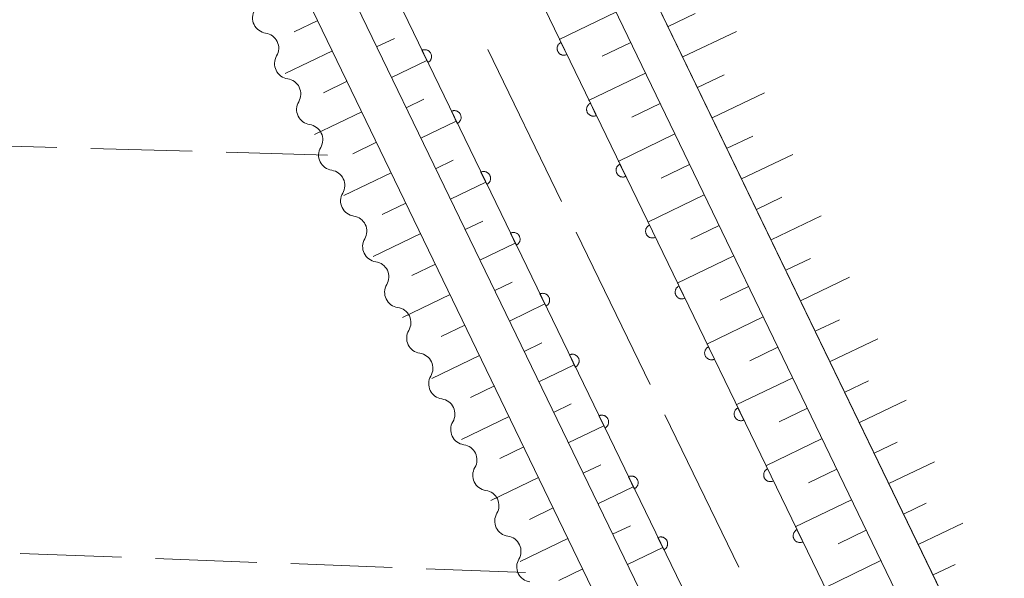
# Model space of a CAD drawing. Units: millimetres. Extents: x -76000 to -74000, y 31500 to 33000.
# Drawn here: x -75611 to -75538, y 32169 to 32210 of the extents above; entities that cross this region are included whole.
import ezdxf

# ---------------------------------------------------------------- set-up
doc = ezdxf.new("R2010")
doc.units = ezdxf.units.MM
for name, color, linetype, lineweight in [('110600_大字・町・丁目界', 7, 'Continuous', 20), ('210100_道路縁（街区線）', 7, 'Continuous', 15), ('510200_一条河川、細流', 7, 'Continuous', 15), ('610111_人工斜面(上)', 7, 'Continuous', 9), ('610199_人工斜面(中)', 7, 'Continuous', 9), ('611000_被覆(直)', 7, 'Continuous', 20), ('630200_耕地界', 7, 'Continuous', 9)]:
    doc.layers.add(name, color=color, linetype=linetype, lineweight=lineweight)

msp = doc.modelspace()

# ---------------------------------------------------------------- linework, layer by layer
at = {"layer": '110600_大字・町・丁目界'}
for p, q in [((-75576.417, 32208.167), (-75570.964, 32196.919)), ((-75569.874, 32194.669), (-75564.422, 32183.421)), ((-75563.331, 32181.171), (-75557.879, 32169.923))]:
    msp.add_line(p, q, dxfattribs=at)
at = {"layer": '210100_道路縁（街区線）', "flags": 128}
for points in [[(-75535.91, 32347.6), (-75594, 32322.07), (-75596.64, 32320.81), (-75597.83, 32318.45), (-75605.97, 32314.93), (-75607.78, 32313.14), (-75608.64, 32311.95), (-75609.3, 32310.5), (-75609.43, 32308.79), (-75608.51, 32305.35), (-75570.66, 32225.52), (-75524.48, 32129.9), (-75524.15, 32129.22), (-75521.81, 32128.31), (-75519.42, 32128.27), (-75517.26, 32128.45), (-75427.57, 32170.93), (-75426.4, 32171.85)], [(-75376.12, 31809.09), (-75375.02, 31813.66), (-75375.56, 31815.76), (-75454, 31977.46), (-75527.18, 32128.6), (-75573.36, 32224.23), (-75611.22, 32304.07), (-75612.17, 32305.38), (-75613.59, 32306.42), (-75614.08, 32306.79)]]:
    msp.add_lwpolyline(points, dxfattribs=at)
at = {"layer": '510200_一条河川、細流'}
for centre in [(-75592.654807, 32210.491501), (-75591.028379, 32207.112561), (-75589.401951, 32203.733622), (-75587.775523, 32200.354682), (-75586.149095, 32196.975743), (-75584.522667, 32193.596803), (-75582.896239, 32190.217864), (-75581.269811, 32186.838924), (-75579.643383, 32183.459985), (-75578.016955, 32180.081045), (-75576.390527, 32176.702106), (-75574.764099, 32173.323166), (-75573.137671, 32169.944227)]:
    msp.add_arc(centre, 1.129844, 149.583892, 261.823108, dxfattribs=at)
at = {"layer": '510200_一条河川、細流', "extrusion": (0, 0, -1)}
for centre, start, end in [((75592.974946, 32208.2565), 98.126139, 154.2965), ((75592.974946, 32208.2565), 154.2965, 210.466861), ((75591.348518, 32204.87756), 98.126139, 154.2965), ((75591.348518, 32204.87756), 154.2965, 210.466861), ((75589.72209, 32201.498621), 98.126139, 154.2965), ((75589.72209, 32201.498621), 154.2965, 210.466861), ((75588.095662, 32198.119681), 98.126139, 154.2965), ((75588.095662, 32198.119681), 154.2965, 210.466861), ((75586.469234, 32194.740742), 98.126139, 154.2965), ((75586.469234, 32194.740742), 154.2965, 210.466861), ((75584.842806, 32191.361802), 98.126139, 154.2965), ((75584.842806, 32191.361802), 154.2965, 210.466861), ((75583.216378, 32187.982863), 98.126139, 154.2965), ((75583.216378, 32187.982863), 154.2965, 210.466861), ((75581.58995, 32184.603923), 98.126139, 154.2965), ((75581.58995, 32184.603923), 154.2965, 210.466861), ((75579.963522, 32181.224984), 98.126139, 154.2965), ((75579.963522, 32181.224984), 154.2965, 210.466861), ((75578.337094, 32177.846044), 98.126139, 154.2965), ((75578.337094, 32177.846044), 154.2965, 210.466861), ((75576.710666, 32174.467105), 98.126139, 154.2965), ((75576.710666, 32174.467105), 154.2965, 210.466861), ((75575.084238, 32171.088165), 98.126139, 154.2965), ((75575.084238, 32171.088165), 154.2965, 210.466861)]:
    msp.add_arc(centre, 1.127969, start, end, dxfattribs=at)
at = {"layer": '610111_人工斜面(上)', "flags": 128}
for points in [[(-75652.16, 32325.51), (-75651.32, 32325.07), (-75649.01, 32322.99), (-75646.71, 32320.24), (-75644.58, 32315.96), (-75638.96, 32303.69), (-75636.62, 32300.11), (-75634.95, 32297.35), (-75631.16, 32293.22), (-75626.37, 32287.09), (-75620.83, 32276.73), (-75596.46, 32225.81), (-75556.21, 32142.49), (-75519.54, 32067.74), (-75496.17, 32018.71)], [(-75493.87, 32139.52), (-75517.26, 32128.45), (-75519.42, 32128.27), (-75521.81, 32128.31), (-75524.15, 32129.22), (-75570.66, 32225.52), (-75608.51, 32305.35), (-75609.43, 32308.79), (-75609.3, 32310.5), (-75608.64, 32311.95), (-75607.78, 32313.14)], [(-75614.08, 32306.79), (-75613.59, 32306.42), (-75612.17, 32305.38), (-75611.22, 32304.07), (-75573.36, 32224.23), (-75527.18, 32128.6), (-75454, 31977.46), (-75390.01, 31845.54)], [(-75392.15, 31809.9), (-75405.4, 31837.89), (-75414.78, 31857.81), (-75423.86, 31877.05), (-75440.34, 31910.84), (-75455.61, 31942.09), (-75465.68, 31962.91), (-75475.29, 31982.4), (-75541.65, 32119.59), (-75623.72, 32289.11), (-75627.29, 32294.66), (-75629.47, 32299)]]:
    msp.add_lwpolyline(points, dxfattribs=at)
at = {"layer": '610199_人工斜面(中)', "flags": 128}
for points in [[(-75566.94, 32210.92), (-75571.14, 32208.89)], [(-75563.09, 32209.86), (-75561.09, 32210.81)], [(-75588.97, 32210.31), (-75590.71, 32209.47)], [(-75584.62, 32208.35), (-75583.31, 32208.98)], [(-75562.01, 32207.61), (-75558.05, 32209.49)], [(-75565.85, 32208.67), (-75567.95, 32207.66)], [(-75587.89, 32208.06), (-75591.37, 32206.38)], [(-75583.53, 32206.1), (-75580.92, 32207.36)], [(-75564.76, 32206.42), (-75568.96, 32204.39)], [(-75560.92, 32205.36), (-75558.96, 32206.29)], [(-75586.8, 32205.81), (-75588.54, 32204.97)], [(-75559.83, 32203.11), (-75555.96, 32204.95)], [(-75582.44, 32203.85), (-75581.14, 32204.48)], [(-75563.68, 32204.17), (-75565.77, 32203.16)], [(-75585.71, 32203.56), (-75589.2, 32201.87)], [(-75581.35, 32201.6), (-75578.74, 32202.86)], [(-75562.59, 32201.92), (-75566.78, 32199.89)], [(-75558.74, 32200.86), (-75556.83, 32201.77)], [(-75584.62, 32201.31), (-75586.37, 32200.46)], [(-75557.66, 32198.6), (-75553.87, 32200.41)], [(-75580.26, 32199.35), (-75578.96, 32199.98)], [(-75561.5, 32199.67), (-75563.6, 32198.66)], [(-75583.54, 32199.06), (-75587.03, 32197.37)], [(-75579.17, 32197.1), (-75576.56, 32198.36)], [(-75560.42, 32197.42), (-75564.6, 32195.4)], [(-75582.45, 32196.81), (-75584.2, 32195.96)], [(-75556.57, 32196.35), (-75554.7, 32197.25)], [(-75555.48, 32194.1), (-75551.78, 32195.87)], [(-75578.08, 32194.85), (-75576.78, 32195.48)], [(-75559.33, 32195.17), (-75561.42, 32194.16)], [(-75581.36, 32194.56), (-75584.87, 32192.86)], [(-75576.99, 32192.6), (-75574.38, 32193.86)], [(-75558.24, 32192.91), (-75562.42, 32190.9)], [(-75580.27, 32192.3), (-75582.03, 32191.46)], [(-75554.39, 32191.85), (-75552.57, 32192.73)], [(-75575.9, 32190.35), (-75574.6, 32190.98)], [(-75553.31, 32189.6), (-75549.69, 32191.33)], [(-75579.19, 32190.05), (-75582.7, 32188.36)], [(-75557.15, 32190.66), (-75559.24, 32189.65)], [(-75574.81, 32188.1), (-75572.2, 32189.36)], [(-75556.07, 32188.41), (-75560.24, 32186.4)], [(-75552.22, 32187.35), (-75550.43, 32188.2)], [(-75578.1, 32187.8), (-75579.86, 32186.95)], [(-75573.72, 32185.85), (-75572.42, 32186.48)], [(-75551.13, 32185.1), (-75547.6, 32186.79)], [(-75554.98, 32186.16), (-75557.06, 32185.15)], [(-75577.01, 32185.55), (-75580.53, 32183.85)], [(-75572.63, 32183.6), (-75570.03, 32184.86)], [(-75553.89, 32183.91), (-75558.06, 32181.9)], [(-75550.05, 32182.85), (-75548.3, 32183.68)], [(-75575.92, 32183.3), (-75577.68, 32182.45)], [(-75548.96, 32180.6), (-75545.51, 32182.25)], [(-75571.55, 32181.35), (-75570.24, 32181.98)], [(-75552.8, 32181.66), (-75554.89, 32180.65)], [(-75574.84, 32181.05), (-75578.36, 32179.35)], [(-75570.46, 32179.1), (-75567.85, 32180.36)], [(-75551.72, 32179.41), (-75555.88, 32177.4)], [(-75547.87, 32178.34), (-75546.17, 32179.16)], [(-75573.75, 32178.8), (-75575.51, 32177.95)], [(-75546.78, 32176.09), (-75543.42, 32177.7)], [(-75569.37, 32176.85), (-75568.06, 32177.48)], [(-75550.63, 32177.16), (-75552.71, 32176.15)], [(-75572.66, 32176.55), (-75576.19, 32174.84)], [(-75568.28, 32174.6), (-75565.67, 32175.86)], [(-75549.54, 32174.9), (-75553.7, 32172.9)], [(-75571.57, 32174.3), (-75573.34, 32173.44)], [(-75545.7, 32173.84), (-75544.04, 32174.64)], [(-75567.19, 32172.35), (-75565.88, 32172.98)], [(-75548.46, 32172.65), (-75550.53, 32171.65)], [(-75544.61, 32171.59), (-75541.33, 32173.16)], [(-75570.49, 32172.04), (-75574.02, 32170.34)], [(-75566.1, 32170.1), (-75563.49, 32171.36)], [(-75547.37, 32170.4), (-75551.52, 32168.4)], [(-75569.4, 32169.79), (-75571.17, 32168.94)], [(-75543.52, 32169.34), (-75541.9, 32170.11)]]:
    msp.add_lwpolyline(points, dxfattribs=at)
at = {"layer": '611000_被覆(直)', "flags": 128}
for points in [[(-75617.68, 32304.97), (-75616.47, 32302.56), (-75461.35, 31982.26), (-75393.84, 31843.65)], [(-75387.7, 31809.63), (-75469.9, 31978.11), (-75624.99, 32298.36), (-75626.16, 32300.68)], [(-75571.007, 32208.686), (-75571.046, 32208.665), (-75571.082, 32208.641), (-75571.116, 32208.615), (-75571.148, 32208.585), (-75571.177, 32208.552), (-75571.203, 32208.517), (-75571.226, 32208.48), (-75571.245, 32208.441), (-75571.262, 32208.4), (-75571.274, 32208.358), (-75571.283, 32208.316), (-75571.288, 32208.272), (-75571.289, 32208.229), (-75571.287, 32208.185), (-75571.28, 32208.142), (-75571.27, 32208.1), (-75571.257, 32208.059), (-75571.239, 32208.018), (-75571.218, 32207.979), (-75571.194, 32207.943), (-75571.168, 32207.909), (-75571.138, 32207.877), (-75571.105, 32207.849), (-75571.07, 32207.822), (-75571.033, 32207.799), (-75570.994, 32207.78), (-75570.954, 32207.763), (-75570.911, 32207.751), (-75570.869, 32207.742), (-75570.826, 32207.737), (-75570.782, 32207.736), (-75570.738, 32207.739), (-75570.695, 32207.745), (-75570.653, 32207.755), (-75570.612, 32207.769), (-75570.571, 32207.786)], [(-75570.571, 32207.786), (-75571.007, 32208.686)], [(-75580.842, 32207.197), (-75580.803, 32207.218), (-75580.767, 32207.242), (-75580.733, 32207.269), (-75580.701, 32207.299), (-75580.673, 32207.332), (-75580.646, 32207.367), (-75580.623, 32207.403), (-75580.604, 32207.443), (-75580.587, 32207.483), (-75580.575, 32207.525), (-75580.566, 32207.568), (-75580.561, 32207.611), (-75580.56, 32207.655), (-75580.562, 32207.698), (-75580.569, 32207.742), (-75580.579, 32207.783), (-75580.592, 32207.825), (-75580.61, 32207.865), (-75580.631, 32207.904), (-75580.655, 32207.94), (-75580.681, 32207.974), (-75580.711, 32208.006), (-75580.744, 32208.035), (-75580.779, 32208.061), (-75580.816, 32208.084), (-75580.855, 32208.103), (-75580.896, 32208.12), (-75580.938, 32208.132), (-75580.98, 32208.141), (-75581.024, 32208.146), (-75581.067, 32208.147), (-75581.111, 32208.145), (-75581.154, 32208.138), (-75581.196, 32208.128), (-75581.237, 32208.115), (-75581.278, 32208.097)], [(-75581.278, 32208.097), (-75580.842, 32207.197)], [(-75568.828, 32204.186), (-75568.867, 32204.165), (-75568.903, 32204.141), (-75568.937, 32204.114), (-75568.969, 32204.084), (-75568.997, 32204.052), (-75569.024, 32204.017), (-75569.047, 32203.98), (-75569.066, 32203.941), (-75569.083, 32203.9), (-75569.095, 32203.858), (-75569.104, 32203.816), (-75569.109, 32203.772), (-75569.11, 32203.728), (-75569.107, 32203.685), (-75569.101, 32203.642), (-75569.091, 32203.6), (-75569.077, 32203.559), (-75569.06, 32203.518), (-75569.039, 32203.479), (-75569.015, 32203.443), (-75568.988, 32203.409), (-75568.958, 32203.377), (-75568.926, 32203.349), (-75568.891, 32203.322), (-75568.854, 32203.299), (-75568.815, 32203.28), (-75568.774, 32203.263), (-75568.732, 32203.251), (-75568.69, 32203.242), (-75568.646, 32203.237), (-75568.602, 32203.236), (-75568.559, 32203.238), (-75568.516, 32203.245), (-75568.474, 32203.255), (-75568.432, 32203.269), (-75568.392, 32203.286)], [(-75568.392, 32203.286), (-75568.828, 32204.186)], [(-75578.663, 32202.697), (-75578.624, 32202.718), (-75578.588, 32202.742), (-75578.554, 32202.769), (-75578.522, 32202.799), (-75578.493, 32202.832), (-75578.467, 32202.867), (-75578.444, 32202.903), (-75578.425, 32202.942), (-75578.408, 32202.983), (-75578.396, 32203.025), (-75578.386, 32203.068), (-75578.382, 32203.111), (-75578.381, 32203.155), (-75578.383, 32203.198), (-75578.39, 32203.242), (-75578.4, 32203.283), (-75578.413, 32203.325), (-75578.431, 32203.365), (-75578.452, 32203.404), (-75578.476, 32203.44), (-75578.502, 32203.474), (-75578.532, 32203.506), (-75578.565, 32203.535), (-75578.6, 32203.561), (-75578.637, 32203.584), (-75578.676, 32203.603), (-75578.716, 32203.62), (-75578.759, 32203.632), (-75578.801, 32203.641), (-75578.844, 32203.646), (-75578.888, 32203.647), (-75578.932, 32203.645), (-75578.975, 32203.638), (-75579.017, 32203.628), (-75579.058, 32203.615), (-75579.099, 32203.597)], [(-75579.099, 32203.597), (-75578.663, 32202.697)], [(-75566.649, 32199.686), (-75566.687, 32199.665), (-75566.723, 32199.641), (-75566.757, 32199.614), (-75566.789, 32199.584), (-75566.818, 32199.552), (-75566.844, 32199.517), (-75566.868, 32199.48), (-75566.886, 32199.441), (-75566.903, 32199.4), (-75566.915, 32199.358), (-75566.925, 32199.316), (-75566.929, 32199.272), (-75566.93, 32199.228), (-75566.928, 32199.185), (-75566.922, 32199.142), (-75566.911, 32199.1), (-75566.898, 32199.059), (-75566.881, 32199.018), (-75566.86, 32198.979), (-75566.835, 32198.943), (-75566.809, 32198.909), (-75566.779, 32198.877), (-75566.746, 32198.849), (-75566.711, 32198.822), (-75566.674, 32198.799), (-75566.635, 32198.78), (-75566.595, 32198.763), (-75566.553, 32198.751), (-75566.51, 32198.742), (-75566.467, 32198.737), (-75566.423, 32198.736), (-75566.38, 32198.738), (-75566.336, 32198.745), (-75566.294, 32198.755), (-75566.253, 32198.769), (-75566.213, 32198.786)], [(-75566.213, 32198.786), (-75566.649, 32199.686)], [(-75576.483, 32198.197), (-75576.445, 32198.218), (-75576.409, 32198.242), (-75576.375, 32198.269), (-75576.343, 32198.299), (-75576.314, 32198.331), (-75576.288, 32198.366), (-75576.264, 32198.403), (-75576.245, 32198.442), (-75576.228, 32198.483), (-75576.217, 32198.525), (-75576.207, 32198.568), (-75576.203, 32198.611), (-75576.202, 32198.655), (-75576.204, 32198.698), (-75576.21, 32198.742), (-75576.221, 32198.783), (-75576.234, 32198.825), (-75576.251, 32198.865), (-75576.272, 32198.904), (-75576.296, 32198.94), (-75576.323, 32198.974), (-75576.353, 32199.006), (-75576.386, 32199.035), (-75576.421, 32199.061), (-75576.457, 32199.084), (-75576.496, 32199.103), (-75576.537, 32199.12), (-75576.579, 32199.132), (-75576.622, 32199.141), (-75576.665, 32199.146), (-75576.709, 32199.147), (-75576.752, 32199.145), (-75576.796, 32199.138), (-75576.837, 32199.128), (-75576.879, 32199.115), (-75576.919, 32199.097)], [(-75576.919, 32199.097), (-75576.483, 32198.197)], [(-75564.469, 32195.186), (-75564.508, 32195.165), (-75564.544, 32195.141), (-75564.578, 32195.114), (-75564.61, 32195.084), (-75564.639, 32195.052), (-75564.665, 32195.017), (-75564.688, 32194.98), (-75564.707, 32194.941), (-75564.724, 32194.9), (-75564.736, 32194.858), (-75564.745, 32194.816), (-75564.75, 32194.772), (-75564.751, 32194.728), (-75564.749, 32194.685), (-75564.742, 32194.642), (-75564.732, 32194.6), (-75564.719, 32194.558), (-75564.701, 32194.518), (-75564.68, 32194.479), (-75564.656, 32194.443), (-75564.63, 32194.409), (-75564.6, 32194.377), (-75564.567, 32194.349), (-75564.532, 32194.322), (-75564.495, 32194.299), (-75564.456, 32194.28), (-75564.416, 32194.263), (-75564.373, 32194.251), (-75564.331, 32194.242), (-75564.288, 32194.237), (-75564.244, 32194.236), (-75564.2, 32194.238), (-75564.157, 32194.245), (-75564.115, 32194.255), (-75564.074, 32194.269), (-75564.033, 32194.286)], [(-75564.033, 32194.286), (-75564.469, 32195.186)], [(-75574.304, 32193.697), (-75574.265, 32193.718), (-75574.229, 32193.742), (-75574.195, 32193.769), (-75574.163, 32193.799), (-75574.135, 32193.831), (-75574.108, 32193.866), (-75574.085, 32193.903), (-75574.066, 32193.942), (-75574.049, 32193.983), (-75574.037, 32194.025), (-75574.028, 32194.068), (-75574.023, 32194.111), (-75574.022, 32194.155), (-75574.024, 32194.198), (-75574.031, 32194.242), (-75574.041, 32194.283), (-75574.055, 32194.325), (-75574.072, 32194.365), (-75574.093, 32194.404), (-75574.117, 32194.44), (-75574.144, 32194.474), (-75574.174, 32194.506), (-75574.206, 32194.534), (-75574.241, 32194.561), (-75574.278, 32194.584), (-75574.317, 32194.603), (-75574.358, 32194.62), (-75574.4, 32194.632), (-75574.442, 32194.641), (-75574.486, 32194.646), (-75574.53, 32194.647), (-75574.573, 32194.645), (-75574.616, 32194.638), (-75574.658, 32194.628), (-75574.699, 32194.614), (-75574.74, 32194.597)], [(-75574.74, 32194.597), (-75574.304, 32193.697)], [(-75572.125, 32189.197), (-75572.086, 32189.218), (-75572.05, 32189.242), (-75572.016, 32189.269), (-75571.984, 32189.299), (-75571.955, 32189.331), (-75571.929, 32189.366), (-75571.906, 32189.403), (-75571.887, 32189.442), (-75571.87, 32189.483), (-75571.858, 32189.525), (-75571.849, 32189.567), (-75571.844, 32189.611), (-75571.843, 32189.655), (-75571.845, 32189.698), (-75571.852, 32189.741), (-75571.862, 32189.783), (-75571.875, 32189.824), (-75571.893, 32189.865), (-75571.914, 32189.904), (-75571.938, 32189.94), (-75571.964, 32189.974), (-75571.994, 32190.006), (-75572.027, 32190.034), (-75572.062, 32190.061), (-75572.099, 32190.084), (-75572.138, 32190.103), (-75572.178, 32190.12), (-75572.221, 32190.132), (-75572.263, 32190.141), (-75572.306, 32190.146), (-75572.35, 32190.147), (-75572.394, 32190.145), (-75572.437, 32190.138), (-75572.479, 32190.128), (-75572.52, 32190.114), (-75572.561, 32190.097)], [(-75572.561, 32190.097), (-75572.125, 32189.197)], [(-75562.29, 32190.686), (-75562.329, 32190.665), (-75562.365, 32190.641), (-75562.399, 32190.614), (-75562.431, 32190.584), (-75562.459, 32190.552), (-75562.486, 32190.517), (-75562.509, 32190.48), (-75562.528, 32190.441), (-75562.545, 32190.4), (-75562.556, 32190.358), (-75562.566, 32190.315), (-75562.571, 32190.272), (-75562.572, 32190.228), (-75562.569, 32190.185), (-75562.563, 32190.141), (-75562.553, 32190.1), (-75562.539, 32190.058), (-75562.522, 32190.018), (-75562.501, 32189.979), (-75562.477, 32189.943), (-75562.45, 32189.909), (-75562.42, 32189.877), (-75562.388, 32189.849), (-75562.353, 32189.822), (-75562.316, 32189.799), (-75562.277, 32189.78), (-75562.236, 32189.763), (-75562.194, 32189.751), (-75562.151, 32189.742), (-75562.108, 32189.737), (-75562.064, 32189.736), (-75562.021, 32189.738), (-75561.977, 32189.745), (-75561.936, 32189.755), (-75561.894, 32189.768), (-75561.854, 32189.786)], [(-75561.854, 32189.786), (-75562.29, 32190.686)], [(-75569.945, 32184.697), (-75569.907, 32184.718), (-75569.871, 32184.742), (-75569.837, 32184.768), (-75569.805, 32184.798), (-75569.776, 32184.831), (-75569.75, 32184.866), (-75569.726, 32184.903), (-75569.708, 32184.942), (-75569.691, 32184.983), (-75569.679, 32185.025), (-75569.669, 32185.067), (-75569.665, 32185.111), (-75569.664, 32185.154), (-75569.666, 32185.198), (-75569.672, 32185.241), (-75569.683, 32185.283), (-75569.696, 32185.324), (-75569.713, 32185.365), (-75569.734, 32185.404), (-75569.759, 32185.44), (-75569.785, 32185.474), (-75569.815, 32185.506), (-75569.848, 32185.534), (-75569.883, 32185.561), (-75569.92, 32185.584), (-75569.959, 32185.603), (-75569.999, 32185.62), (-75570.041, 32185.632), (-75570.084, 32185.641), (-75570.127, 32185.646), (-75570.171, 32185.647), (-75570.214, 32185.644), (-75570.258, 32185.638), (-75570.3, 32185.628), (-75570.341, 32185.614), (-75570.381, 32185.597)], [(-75560.11, 32186.186), (-75560.149, 32186.165), (-75560.185, 32186.141), (-75560.219, 32186.114), (-75560.251, 32186.084), (-75560.28, 32186.052), (-75560.306, 32186.017), (-75560.33, 32185.98), (-75560.348, 32185.941), (-75560.365, 32185.9), (-75560.377, 32185.858), (-75560.387, 32185.815), (-75560.391, 32185.772), (-75560.392, 32185.728), (-75560.39, 32185.685), (-75560.383, 32185.641), (-75560.373, 32185.6), (-75560.36, 32185.558), (-75560.343, 32185.518), (-75560.322, 32185.479), (-75560.297, 32185.443), (-75560.271, 32185.409), (-75560.241, 32185.377), (-75560.208, 32185.348), (-75560.173, 32185.322), (-75560.136, 32185.299), (-75560.097, 32185.28), (-75560.057, 32185.263), (-75560.014, 32185.251), (-75559.972, 32185.242), (-75559.929, 32185.237), (-75559.885, 32185.236), (-75559.842, 32185.238), (-75559.798, 32185.245), (-75559.756, 32185.255), (-75559.715, 32185.268), (-75559.675, 32185.286)], [(-75559.675, 32185.286), (-75560.11, 32186.186)], [(-75570.381, 32185.597), (-75569.945, 32184.697)], [(-75557.931, 32181.686), (-75557.97, 32181.665), (-75558.006, 32181.641), (-75558.04, 32181.614), (-75558.072, 32181.584), (-75558.101, 32181.552), (-75558.127, 32181.517), (-75558.15, 32181.48), (-75558.169, 32181.441), (-75558.186, 32181.4), (-75558.198, 32181.358), (-75558.207, 32181.315), (-75558.212, 32181.272), (-75558.213, 32181.228), (-75558.211, 32181.185), (-75558.204, 32181.141), (-75558.194, 32181.1), (-75558.181, 32181.058), (-75558.163, 32181.018), (-75558.142, 32180.979), (-75558.118, 32180.943), (-75558.092, 32180.909), (-75558.062, 32180.877), (-75558.029, 32180.848), (-75557.994, 32180.822), (-75557.957, 32180.799), (-75557.918, 32180.78), (-75557.877, 32180.763), (-75557.835, 32180.751), (-75557.793, 32180.742), (-75557.749, 32180.737), (-75557.706, 32180.736), (-75557.662, 32180.738), (-75557.619, 32180.745), (-75557.577, 32180.755), (-75557.536, 32180.768), (-75557.495, 32180.786)], [(-75557.495, 32180.786), (-75557.931, 32181.686)], [(-75567.766, 32180.197), (-75567.727, 32180.218), (-75567.691, 32180.242), (-75567.658, 32180.268), (-75567.625, 32180.298), (-75567.597, 32180.331), (-75567.57, 32180.366), (-75567.547, 32180.403), (-75567.528, 32180.442), (-75567.511, 32180.483), (-75567.5, 32180.525), (-75567.49, 32180.567), (-75567.485, 32180.611), (-75567.484, 32180.654), (-75567.487, 32180.698), (-75567.493, 32180.741), (-75567.503, 32180.783), (-75567.517, 32180.824), (-75567.534, 32180.865), (-75567.555, 32180.904), (-75567.579, 32180.94), (-75567.606, 32180.973), (-75567.636, 32181.006), (-75567.668, 32181.034), (-75567.703, 32181.061), (-75567.74, 32181.084), (-75567.779, 32181.103), (-75567.82, 32181.12), (-75567.862, 32181.131), (-75567.905, 32181.141), (-75567.948, 32181.146), (-75567.992, 32181.147), (-75568.035, 32181.144), (-75568.079, 32181.138), (-75568.12, 32181.128), (-75568.162, 32181.114), (-75568.202, 32181.097)], [(-75568.202, 32181.097), (-75567.766, 32180.197)], [(-75555.752, 32177.186), (-75555.79, 32177.165), (-75555.827, 32177.141), (-75555.86, 32177.114), (-75555.893, 32177.084), (-75555.921, 32177.051), (-75555.948, 32177.016), (-75555.971, 32176.98), (-75555.99, 32176.941), (-75556.007, 32176.9), (-75556.018, 32176.858), (-75556.028, 32176.815), (-75556.032, 32176.772), (-75556.033, 32176.728), (-75556.031, 32176.685), (-75556.025, 32176.641), (-75556.015, 32176.6), (-75556.001, 32176.558), (-75555.984, 32176.518), (-75555.963, 32176.479), (-75555.939, 32176.443), (-75555.912, 32176.409), (-75555.882, 32176.377), (-75555.85, 32176.348), (-75555.815, 32176.322), (-75555.778, 32176.299), (-75555.739, 32176.28), (-75555.698, 32176.263), (-75555.656, 32176.251), (-75555.613, 32176.242), (-75555.57, 32176.237), (-75555.526, 32176.236), (-75555.483, 32176.238), (-75555.439, 32176.245), (-75555.398, 32176.255), (-75555.356, 32176.268), (-75555.316, 32176.286)], [(-75555.316, 32176.286), (-75555.752, 32177.186)], [(-75565.587, 32175.697), (-75565.548, 32175.718), (-75565.512, 32175.742), (-75565.478, 32175.768), (-75565.446, 32175.798), (-75565.417, 32175.831), (-75565.391, 32175.866), (-75565.368, 32175.903), (-75565.349, 32175.942), (-75565.332, 32175.982), (-75565.32, 32176.025), (-75565.311, 32176.067), (-75565.306, 32176.111), (-75565.305, 32176.154), (-75565.307, 32176.198), (-75565.314, 32176.241), (-75565.324, 32176.283), (-75565.337, 32176.324), (-75565.355, 32176.365), (-75565.376, 32176.403), (-75565.4, 32176.44), (-75565.426, 32176.473), (-75565.456, 32176.506), (-75565.489, 32176.534), (-75565.524, 32176.561), (-75565.561, 32176.584), (-75565.6, 32176.603), (-75565.641, 32176.62), (-75565.683, 32176.631), (-75565.725, 32176.641), (-75565.769, 32176.645), (-75565.812, 32176.646), (-75565.856, 32176.644), (-75565.899, 32176.638), (-75565.941, 32176.628), (-75565.982, 32176.614), (-75566.023, 32176.597)], [(-75566.023, 32176.597), (-75565.587, 32175.697)], [(-75553.572, 32172.686), (-75553.611, 32172.665), (-75553.647, 32172.641), (-75553.681, 32172.614), (-75553.713, 32172.584), (-75553.742, 32172.551), (-75553.768, 32172.516), (-75553.791, 32172.48), (-75553.81, 32172.44), (-75553.827, 32172.4), (-75553.839, 32172.358), (-75553.849, 32172.315), (-75553.853, 32172.272), (-75553.854, 32172.228), (-75553.852, 32172.185), (-75553.845, 32172.141), (-75553.835, 32172.1), (-75553.822, 32172.058), (-75553.804, 32172.018), (-75553.783, 32171.979), (-75553.759, 32171.943), (-75553.733, 32171.909), (-75553.703, 32171.877), (-75553.67, 32171.848), (-75553.635, 32171.822), (-75553.598, 32171.799), (-75553.559, 32171.78), (-75553.519, 32171.763), (-75553.476, 32171.751), (-75553.434, 32171.742), (-75553.391, 32171.737), (-75553.347, 32171.736), (-75553.304, 32171.738), (-75553.26, 32171.745), (-75553.218, 32171.755), (-75553.177, 32171.768), (-75553.137, 32171.786)], [(-75553.137, 32171.786), (-75553.572, 32172.686)], [(-75563.408, 32171.197), (-75563.369, 32171.218), (-75563.333, 32171.242), (-75563.299, 32171.268), (-75563.267, 32171.298), (-75563.238, 32171.331), (-75563.212, 32171.366), (-75563.189, 32171.403), (-75563.17, 32171.442), (-75563.153, 32171.482), (-75563.141, 32171.525), (-75563.131, 32171.567), (-75563.127, 32171.61), (-75563.126, 32171.654), (-75563.128, 32171.698), (-75563.135, 32171.741), (-75563.145, 32171.783), (-75563.158, 32171.824), (-75563.176, 32171.865), (-75563.197, 32171.903), (-75563.221, 32171.939), (-75563.247, 32171.973), (-75563.277, 32172.005), (-75563.31, 32172.034), (-75563.345, 32172.06), (-75563.382, 32172.084), (-75563.421, 32172.103), (-75563.461, 32172.12), (-75563.504, 32172.131), (-75563.546, 32172.141), (-75563.589, 32172.145), (-75563.633, 32172.146), (-75563.677, 32172.144), (-75563.72, 32172.138), (-75563.762, 32172.127), (-75563.803, 32172.114), (-75563.843, 32172.097)], [(-75563.843, 32172.097), (-75563.408, 32171.197)]]:
    msp.add_lwpolyline(points, dxfattribs=at)
at = {"layer": '630200_耕地界'}
for p, q in [((-75608.232, 32200.927), (-75615.729, 32201.14)), ((-75598.236, 32200.644), (-75605.733, 32200.857)), ((-75588.24, 32200.36), (-75595.737, 32200.573)), ((-75610.946, 32170.931), (-75603.451, 32170.648)), ((-75600.953, 32170.553), (-75593.458, 32170.27)), ((-75590.96, 32170.175), (-75583.465, 32169.892)), ((-75580.967, 32169.797), (-75573.63, 32169.52))]:
    msp.add_line(p, q, dxfattribs=at)

doc.saveas('drawing.dxf')
